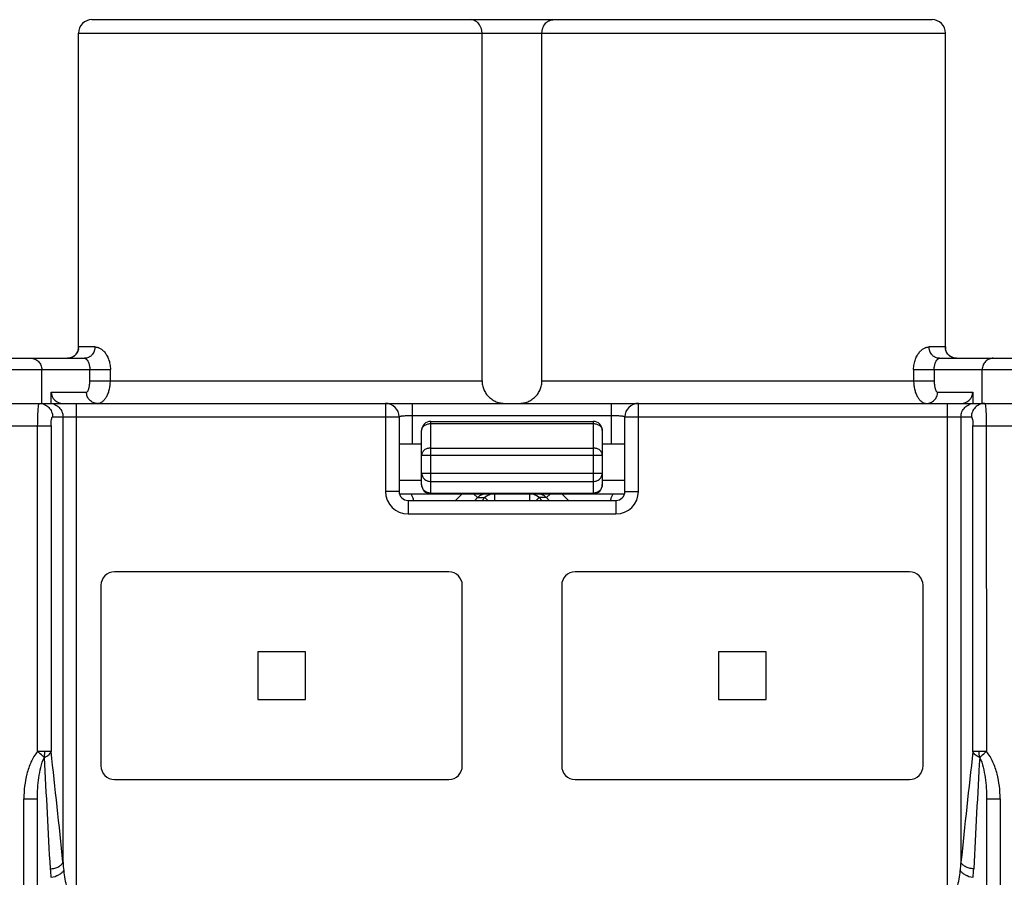
# Model space of a CAD drawing. Units: millimetres. Extents: x 0 to 420, y 0 to 297.
# Drawn here: x 119 to 141, y 242 to 261 of the extents above; entities that cross this region are included whole.
import ezdxf

# ---------------------------------------------------------------- set-up
doc = ezdxf.new("R2010")
doc.units = ezdxf.units.MM
doc.header["$LTSCALE"] = 23.1
doc.layers.get('0').update_dxf_attribs({"linetype": 'CONTINUOUS'})
doc.layers.add('ACHSEN', color=7, linetype='CONTINUOUS')

msp = doc.modelspace()

# ---------------------------------------------------------------- linework, layer by layer
at = {"color": 7, "linetype": 'Continuous'}
for p, q in [((120.638, 261.025), (139.238, 261.025)), ((129.275, 253.025), (129.275, 260.725)), ((130.601, 253.025), (130.601, 260.725)), ((120.339, 253.735), (120.338, 253.73)), ((139.538, 253.73), (139.538, 253.735)), ((117.602, 253.525), (120.474, 253.525)), ((139.402, 253.525), (142.274, 253.525)), ((119.738, 252.525), (119.738, 252.775)), ((140.138, 252.775), (140.138, 252.525)), ((92.085, 252.525), (211.392, 252.525)), ((127.438, 252.225), (127.438, 250.575)), ((128.138, 252.125), (131.738, 252.125)), ((132.438, 250.575), (132.438, 252.225)), ((127.938, 250.725), (127.938, 251.925)), ((131.938, 251.925), (131.938, 250.725)), ((127.938, 251.625), (127.438, 251.625)), ((132.438, 251.625), (131.938, 251.625)), ((127.445, 250.525), (132.431, 250.525)), ((127.638, 250.375), (132.238, 250.375)), ((128.538, 248.795), (121.138, 248.795)), ((138.738, 248.795), (131.338, 248.795)), ((120.838, 248.495), (120.838, 244.495)), ((128.838, 244.495), (128.838, 248.495)), ((131.038, 248.495), (131.038, 244.495)), ((139.038, 244.495), (139.038, 248.495)), ((124.308, 247.025), (124.308, 245.965)), ((125.368, 247.025), (124.308, 247.025)), ((125.368, 245.965), (125.368, 247.025)), ((134.508, 247.025), (134.508, 245.965)), ((135.568, 247.025), (134.508, 247.025)), ((135.568, 245.965), (135.568, 247.025)), ((124.308, 245.965), (125.368, 245.965)), ((134.508, 245.965), (135.568, 245.965)), ((121.138, 244.195), (128.538, 244.195)), ((131.338, 244.195), (138.738, 244.195)), ((119.431, 223.853), (119.431, 243.769)), ((140.445, 243.769), (140.445, 223.853))]:
    msp.add_line(p, q, dxfattribs=at)
at = {"color": 9, "linetype": 'Continuous'}
for p, q in [((120.338, 260.725), (139.538, 260.725)), ((120.704, 253.775), (120.344, 253.775)), ((139.532, 253.775), (139.173, 253.775)), ((120.338, 253.735), (120.338, 253.735)), ((139.538, 253.735), (139.538, 253.735)), ((117.03, 253.275), (121.046, 253.275)), ((119.526, 252.525), (119.526, 253.275)), ((120.591, 253.025), (120.591, 253.275)), ((121.046, 253.025), (121.046, 253.275)), ((138.83, 253.275), (138.83, 253.025)), ((138.83, 253.275), (142.846, 253.275)), ((139.285, 253.275), (139.285, 253.025)), ((140.35, 252.525), (140.35, 253.275)), ((120.591, 253.025), (129.275, 253.025)), ((130.601, 253.025), (139.285, 253.025)), ((119.738, 252.775), (120.516, 252.775)), ((139.36, 252.775), (140.138, 252.775)), ((120.293, 241.355), (120.293, 252.525)), ((127.138, 252.525), (127.138, 250.575)), ((127.738, 251.625), (127.738, 252.525)), ((132.138, 251.625), (132.138, 252.525)), ((132.738, 250.575), (132.738, 252.525)), ((139.584, 241.355), (139.584, 252.525)), ((132.138, 252.251), (127.738, 252.251)), ((118.344, 252.025), (119.732, 252.025)), ((119.435, 244.814), (119.436, 252.025)), ((119.732, 252.025), (119.732, 244.814)), ((119.767, 252.225), (127.438, 252.225)), ((119.997, 242.362), (119.997, 252.225)), ((128.138, 250.525), (128.138, 252.125)), ((128.138, 252.078), (131.738, 252.078)), ((131.738, 252.125), (131.738, 250.525)), ((132.438, 252.225), (140.109, 252.225)), ((139.879, 252.225), (139.879, 242.362)), ((140.144, 244.814), (140.144, 252.025)), ((140.144, 252.025), (141.532, 252.025)), ((140.44, 252.025), (140.441, 244.814)), ((127.938, 251.381), (131.938, 251.381)), ((128.138, 251.535), (131.738, 251.535)), ((127.938, 250.983), (131.938, 250.983)), ((127.438, 250.825), (127.938, 250.825)), ((128.138, 250.795), (131.738, 250.795)), ((131.938, 250.825), (132.438, 250.825)), ((127.438, 250.575), (127.138, 250.575)), ((128.138, 250.537), (131.738, 250.537)), ((128.688, 250.375), (128.838, 250.525)), ((129.088, 250.525), (129.175, 250.437)), ((129.552, 250.525), (129.552, 250.375)), ((130.324, 250.525), (130.324, 250.375)), ((130.701, 250.437), (130.788, 250.525)), ((131.038, 250.525), (131.188, 250.375)), ((132.438, 250.575), (132.738, 250.575)), ((127.638, 250.375), (127.638, 250.075)), ((129.113, 250.375), (129.175, 250.437)), ((129.175, 250.437), (129.34, 250.437)), ((129.277, 250.375), (129.34, 250.437)), ((129.34, 250.437), (129.402, 250.375)), ((130.536, 250.437), (130.474, 250.375)), ((130.536, 250.437), (130.599, 250.375)), ((130.701, 250.437), (130.536, 250.437)), ((130.701, 250.437), (130.763, 250.375)), ((132.238, 250.375), (132.238, 250.075)), ((127.638, 250.075), (132.238, 250.075)), ((119.732, 244.814), (119.436, 244.814)), ((140.44, 244.814), (140.144, 244.814)), ((119.131, 223.853), (119.131, 243.769)), ((119.131, 243.769), (119.431, 243.769)), ((140.445, 243.769), (140.745, 243.769)), ((140.745, 243.769), (140.745, 223.853))]:
    msp.add_line(p, q, dxfattribs=at)
at = {"color": 7, "linetype": 'Continuous'}
for points in [[(120.338, 253.73), (120.338, 253.73), (120.338, 253.729), (120.338, 253.728), (120.338, 253.727), (120.338, 253.726), (120.337, 253.725), (120.337, 253.724), (120.337, 253.723), (120.337, 253.722), (120.337, 253.721), (120.336, 253.72), (120.336, 253.718), (120.336, 253.717), (120.336, 253.715), (120.335, 253.714), (120.335, 253.712), (120.334, 253.711), (120.334, 253.709), (120.334, 253.707), (120.333, 253.705), (120.333, 253.703), (120.332, 253.701), (120.331, 253.699), (120.331, 253.697), (120.33, 253.695), (120.329, 253.693), (120.328, 253.69), (120.328, 253.688), (120.327, 253.685), (120.326, 253.682), (120.324, 253.679), (120.323, 253.676), (120.322, 253.673), (120.321, 253.67), (120.319, 253.667), (120.318, 253.664), (120.316, 253.66), (120.314, 253.657), (120.312, 253.654), (120.31, 253.65), (120.308, 253.646), (120.306, 253.643), (120.304, 253.639), (120.301, 253.635), (120.299, 253.632), (120.296, 253.628), (120.293, 253.624), (120.29, 253.62), (120.287, 253.616), (120.284, 253.612), (120.28, 253.608), (120.277, 253.604), (120.273, 253.6), (120.269, 253.596), (120.266, 253.593), (120.262, 253.589), (120.258, 253.586), (120.254, 253.582), (120.249, 253.579), (120.245, 253.575), (120.241, 253.572), (120.236, 253.569), (120.232, 253.566), (120.227, 253.563), (120.223, 253.56), (120.218, 253.557), (120.213, 253.555), (120.209, 253.552), (120.204, 253.55), (120.199, 253.547), (120.194, 253.545), (120.189, 253.543), (120.184, 253.541), (120.179, 253.539), (120.174, 253.537), (120.168, 253.536), (120.163, 253.534), (120.158, 253.533), (120.153, 253.531), (120.147, 253.53), (120.142, 253.529), (120.137, 253.528), (120.131, 253.527), (120.126, 253.527), (120.12, 253.526), (120.115, 253.525), (120.109, 253.525), (120.104, 253.525), (120.099, 253.525), (120.095, 253.525)], [(139.782, 253.525), (139.778, 253.525), (139.772, 253.525), (139.767, 253.525), (139.761, 253.525), (139.756, 253.526), (139.75, 253.527), (139.745, 253.527), (139.739, 253.528), (139.734, 253.529), (139.728, 253.53), (139.723, 253.532), (139.718, 253.533), (139.712, 253.534), (139.707, 253.536), (139.702, 253.538), (139.697, 253.54), (139.691, 253.542), (139.686, 253.544), (139.681, 253.546), (139.676, 253.548), (139.671, 253.55), (139.666, 253.553), (139.661, 253.556), (139.657, 253.558), (139.652, 253.561), (139.647, 253.564), (139.643, 253.567), (139.638, 253.57), (139.634, 253.573), (139.629, 253.577), (139.625, 253.58), (139.621, 253.583), (139.617, 253.587), (139.613, 253.591), (139.609, 253.594), (139.605, 253.598), (139.601, 253.602), (139.598, 253.606), (139.594, 253.61), (139.591, 253.614), (139.588, 253.618), (139.584, 253.622), (139.581, 253.626), (139.579, 253.63), (139.576, 253.634), (139.573, 253.638), (139.571, 253.642), (139.568, 253.646), (139.566, 253.649), (139.564, 253.653), (139.562, 253.657), (139.56, 253.66), (139.559, 253.664), (139.557, 253.667), (139.556, 253.67), (139.554, 253.673), (139.553, 253.676), (139.552, 253.679), (139.551, 253.682), (139.55, 253.684), (139.549, 253.687), (139.548, 253.69), (139.547, 253.692), (139.546, 253.694), (139.546, 253.697), (139.545, 253.699), (139.544, 253.701), (139.544, 253.703), (139.543, 253.705), (139.543, 253.707), (139.542, 253.709), (139.542, 253.71), (139.541, 253.712), (139.541, 253.714), (139.541, 253.715), (139.54, 253.717), (139.54, 253.718), (139.54, 253.719), (139.54, 253.721), (139.539, 253.722), (139.539, 253.723), (139.539, 253.724), (139.539, 253.725), (139.539, 253.726), (139.539, 253.727), (139.538, 253.728), (139.538, 253.729), (139.538, 253.73), (139.538, 253.73)]]:
    msp.add_lwpolyline(points, dxfattribs=at)
for centre, radius, start, end in [((120.638, 260.725), 0.3, 90, 180), ((139.238, 260.725), 0.3, 0, 90), ((127.138, 252.225), 0.3, 0, 90), ((132.738, 252.225), 0.3, 90, 180), ((128.138, 251.925), 0.2, 90, 180), ((131.738, 251.925), 0.2, 0, 90), ((128.138, 250.725), 0.2, 180, 270), ((131.738, 250.725), 0.2, 270, 360), ((127.638, 250.575), 0.2, 180, 270), ((132.238, 250.575), 0.2, 270, 360), ((121.138, 248.495), 0.3, 90, 180), ((128.538, 248.495), 0.3, 0, 90), ((131.338, 248.495), 0.3, 90, 180), ((138.738, 248.495), 0.3, 0, 90), ((121.138, 244.495), 0.3, 180, 270), ((128.538, 244.495), 0.3, 270, 360), ((131.338, 244.495), 0.3, 180, 270), ((138.738, 244.495), 0.3, 270, 360)]:
    msp.add_arc(centre, radius, start, end, dxfattribs=at)
at = {"color": 9, "linetype": 'Continuous'}
for centre, radius, start, end in [((121.059, 253.716), 0.721, 178.5254, 178.7371), ((138.829, 253.717), 0.709, 1.2611, 1.4742), ((120.095, 253.774), 0.249, 270.0001, 282.1697), ((127.638, 250.575), 0.5, 180, 270), ((127.182, 250.224), 0.6, 23.9007, 30.0054), ((129.387, 250.224), 0.3, 90.0664, 134.8941), ((129.552, 250.225), 0.3, 90.0016, 134.9383), ((130.324, 250.225), 0.3, 45.0617, 89.9984), ((130.489, 250.224), 0.3, 45.1059, 89.9281), ((132.695, 250.224), 0.6, 149.9945, 156.0702), ((132.238, 250.575), 0.5, 270, 360), ((127.182, 250.225), 0.6, 20.8558, 23.8982), ((127.182, 250.224), 0.6, 14.4847, 20.8531), ((132.695, 250.224), 0.6, 159.1148, 165.5152), ((132.694, 250.225), 0.6, 156.0726, 159.112), ((-102.182, 219.569), 223.345, 5.85751, 6.49018), ((336.741, 222.307), 197.881, 173.46911, 174.1832), ((-338.666, 218.852), 458.978, 2.91745, 3.22641), ((653.638, 215.895), 514.152, 176.79017, 177.06598), ((122.961, 242.378), 3.249, 182.9208, 186.2048), ((123.244, 242.528), 3.251, 182.9276, 186.2065), ((136.635, 242.528), 3.249, 353.7923, 357.0739), ((136.917, 242.378), 3.247, 353.7949, 357.0821)]:
    msp.add_arc(centre, radius, start, end, dxfattribs=at)
at = {"color": 7, "linetype": 'Continuous'}
for centre, start_param, end_param in [((119.994, 252.775), -3.141593, -1.570796), ((139.882, 252.775), -1.570796, 0)]:
    msp.add_ellipse(centre, major_axis=(0.256, 0), ratio=0.976296, start_param=start_param, end_param=end_param, dxfattribs=at)
for points, knots in [([(129.275, 260.725), (129.275, 260.736), (129.274, 260.759), (129.269, 260.792), (129.261, 260.824), (129.247, 260.864), (129.224, 260.908), (129.194, 260.945), (129.168, 260.969), (129.148, 260.984), (129.126, 260.997), (129.098, 261.01), (129.06, 261.022), (129.029, 261.025), (129.014, 261.025)], [0, 0, 0, 0, 0.077768, 0.154547, 0.229499, 0.302022, 0.43852, 0.564019, 0.623245, 0.680478, 0.736047, 0.790287, 0.895935, 1, 1, 1, 1]), ([(130.601, 260.725), (130.601, 260.736), (130.602, 260.759), (130.607, 260.792), (130.615, 260.824), (130.629, 260.864), (130.652, 260.908), (130.682, 260.945), (130.708, 260.969), (130.729, 260.984), (130.75, 260.997), (130.779, 261.01), (130.816, 261.022), (130.847, 261.025), (130.862, 261.025)], [0, 0, 0, 0, 0.077768, 0.154547, 0.229499, 0.302022, 0.43852, 0.564019, 0.623245, 0.680478, 0.736047, 0.790287, 0.895935, 1, 1, 1, 1]), ([(129.275, 253.025), (129.275, 253.008), (129.277, 252.975), (129.284, 252.926), (129.296, 252.878), (129.313, 252.832), (129.335, 252.787), (129.361, 252.745), (129.391, 252.706), (129.424, 252.669), (129.461, 252.637), (129.501, 252.608), (129.544, 252.582), (129.589, 252.562), (129.635, 252.545), (129.683, 252.533), (129.732, 252.526), (129.765, 252.525), (129.782, 252.525)], [0, 0, 0, 0, 0.062499, 0.124998, 0.187497, 0.249996, 0.312496, 0.374996, 0.437495, 0.499995, 0.562495, 0.624996, 0.687496, 0.749997, 0.812498, 0.874998, 0.937499, 1, 1, 1, 1]), ([(130.095, 252.525), (130.111, 252.525), (130.144, 252.526), (130.193, 252.533), (130.241, 252.545), (130.288, 252.562), (130.333, 252.582), (130.375, 252.608), (130.415, 252.637), (130.452, 252.669), (130.486, 252.706), (130.516, 252.745), (130.541, 252.787), (130.563, 252.832), (130.58, 252.878), (130.592, 252.926), (130.599, 252.975), (130.601, 253.008), (130.601, 253.025)], [0, 0, 0, 0, 0.062501, 0.125002, 0.187502, 0.250003, 0.312504, 0.375004, 0.437505, 0.500005, 0.562505, 0.625004, 0.687504, 0.750004, 0.812503, 0.875002, 0.937501, 1, 1, 1, 1])]:
    msp.add_open_spline(points, degree=3, knots=knots, dxfattribs=at)
at = {"color": 9, "linetype": 'Continuous'}
for points, knots in [([(120.147, 253.53), (120.161, 253.533), (120.188, 253.542), (120.226, 253.561), (120.26, 253.586), (120.29, 253.617), (120.314, 253.652), (120.331, 253.691), (120.342, 253.732), (120.344, 253.761), (120.344, 253.775)], [0, 0, 0, 0, 0.124915, 0.24985, 0.374812, 0.499802, 0.624821, 0.749865, 0.874928, 1, 1, 1, 1]), ([(120.338, 253.735), (120.339, 253.739), (120.339, 253.744), (120.339, 253.752), (120.34, 253.759), (120.34, 253.764), (120.341, 253.767), (120.341, 253.769), (120.342, 253.771), (120.342, 253.772), (120.343, 253.773), (120.343, 253.774), (120.344, 253.775), (120.344, 253.775), (120.344, 253.775)], [0, 0, 0, 0, 0.223667, 0.419255, 0.586209, 0.724144, 0.782185, 0.832959, 0.87653, 0.913037, 0.942747, 0.966197, 0.984512, 1, 1, 1, 1]), ([(120.704, 253.775), (120.704, 253.758), (120.702, 253.734), (120.694, 253.702), (120.684, 253.671), (120.666, 253.635), (120.642, 253.603), (120.62, 253.581), (120.602, 253.566), (120.583, 253.554), (120.555, 253.54), (120.519, 253.528), (120.489, 253.525), (120.474, 253.525)], [0, 0, 0, 0, 0.130078, 0.194944, 0.259532, 0.387433, 0.513459, 0.575775, 0.637577, 0.698893, 0.759767, 0.880294, 1, 1, 1, 1]), ([(120.704, 253.775), (120.712, 253.775), (120.729, 253.774), (120.754, 253.769), (120.78, 253.761), (120.817, 253.746), (120.864, 253.716), (120.918, 253.663), (120.968, 253.592), (121.002, 253.519), (121.024, 253.451), (121.041, 253.375), (121.046, 253.315), (121.046, 253.275)], [0, 0, 0, 0, 0.037142, 0.075874, 0.116641, 0.159896, 0.255583, 0.366729, 0.496649, 0.647329, 0.730314, 0.817577, 1, 1, 1, 1]), ([(138.83, 253.275), (138.83, 253.315), (138.836, 253.375), (138.853, 253.451), (138.874, 253.519), (138.908, 253.592), (138.959, 253.663), (139.012, 253.716), (139.059, 253.746), (139.096, 253.761), (139.122, 253.769), (139.148, 253.774), (139.164, 253.775), (139.173, 253.775)], [0, 0, 0, 0, 0.182423, 0.269686, 0.352671, 0.503351, 0.633271, 0.744417, 0.840104, 0.883359, 0.924126, 0.962858, 1, 1, 1, 1]), ([(139.402, 253.525), (139.387, 253.525), (139.357, 253.528), (139.321, 253.54), (139.294, 253.554), (139.274, 253.566), (139.256, 253.581), (139.234, 253.603), (139.21, 253.635), (139.192, 253.671), (139.182, 253.702), (139.175, 253.734), (139.173, 253.758), (139.173, 253.775)], [0, 0, 0, 0, 0.119706, 0.240233, 0.301107, 0.362423, 0.424225, 0.486541, 0.612567, 0.740468, 0.805056, 0.869922, 1, 1, 1, 1]), ([(139.782, 253.525), (139.765, 253.525), (139.733, 253.528), (139.685, 253.542), (139.642, 253.565), (139.604, 253.597), (139.573, 253.635), (139.549, 253.678), (139.535, 253.726), (139.532, 253.758), (139.532, 253.775)], [0, 0, 0, 0, 0.124915, 0.249843, 0.374795, 0.499778, 0.624795, 0.749843, 0.874915, 1, 1, 1, 1]), ([(139.532, 253.775), (139.532, 253.775), (139.533, 253.775), (139.533, 253.774), (139.534, 253.773), (139.534, 253.772), (139.535, 253.771), (139.535, 253.769), (139.536, 253.767), (139.536, 253.764), (139.537, 253.759), (139.537, 253.752), (139.538, 253.744), (139.538, 253.739), (139.538, 253.735)], [0, 0, 0, 0, 0.015488, 0.033803, 0.057253, 0.086963, 0.12347, 0.167041, 0.217814, 0.275855, 0.413791, 0.580744, 0.776332, 1, 1, 1, 1]), ([(119.282, 253.525), (119.298, 253.525), (119.33, 253.521), (119.376, 253.507), (119.419, 253.484), (119.456, 253.452), (119.487, 253.414), (119.509, 253.371), (119.523, 253.324), (119.526, 253.291), (119.526, 253.275)], [0, 0, 0, 0, 0.123525, 0.247277, 0.371446, 0.496158, 0.621454, 0.747289, 0.873534, 1, 1, 1, 1]), ([(120.474, 253.525), (120.478, 253.525), (120.485, 253.523), (120.493, 253.52), (120.501, 253.516), (120.508, 253.511), (120.516, 253.504), (120.524, 253.495), (120.532, 253.485), (120.541, 253.472), (120.55, 253.457), (120.559, 253.439), (120.568, 253.417), (120.576, 253.39), (120.584, 253.357), (120.59, 253.318), (120.591, 253.29), (120.591, 253.275)], [0, 0, 0, 0, 0.042653, 0.067193, 0.094571, 0.12536, 0.16017, 0.199691, 0.244728, 0.296266, 0.355557, 0.424239, 0.504523, 0.599406, 0.712686, 0.847501, 1, 1, 1, 1]), ([(139.285, 253.275), (139.285, 253.29), (139.287, 253.318), (139.292, 253.357), (139.3, 253.39), (139.308, 253.417), (139.317, 253.439), (139.326, 253.457), (139.335, 253.472), (139.344, 253.485), (139.352, 253.495), (139.36, 253.504), (139.368, 253.511), (139.376, 253.516), (139.383, 253.52), (139.391, 253.523), (139.398, 253.525), (139.402, 253.525)], [0, 0, 0, 0, 0.152499, 0.287314, 0.400594, 0.495477, 0.575761, 0.644443, 0.703734, 0.755272, 0.800309, 0.83983, 0.87464, 0.905429, 0.932807, 0.957347, 1, 1, 1, 1]), ([(140.594, 253.525), (140.578, 253.525), (140.546, 253.521), (140.5, 253.507), (140.457, 253.484), (140.42, 253.452), (140.39, 253.414), (140.367, 253.371), (140.353, 253.324), (140.35, 253.291), (140.35, 253.275)], [0, 0, 0, 0, 0.123525, 0.247277, 0.371446, 0.496158, 0.621454, 0.747289, 0.873534, 1, 1, 1, 1]), ([(120.516, 252.775), (120.519, 252.775), (120.523, 252.775), (120.529, 252.778), (120.536, 252.783), (120.542, 252.79), (120.548, 252.799), (120.554, 252.809), (120.56, 252.822), (120.565, 252.836), (120.57, 252.853), (120.575, 252.871), (120.58, 252.892), (120.585, 252.924), (120.59, 252.969), (120.591, 253.005), (120.591, 253.025)], [0, 0, 0, 0, 0.023448, 0.048745, 0.077374, 0.110397, 0.148562, 0.192431, 0.242458, 0.299043, 0.362548, 0.433284, 0.511469, 0.597133, 0.789167, 1, 1, 1, 1]), ([(120.76, 252.525), (120.769, 252.525), (120.787, 252.526), (120.813, 252.533), (120.839, 252.544), (120.864, 252.56), (120.889, 252.579), (120.913, 252.603), (120.935, 252.631), (120.956, 252.663), (120.976, 252.699), (120.994, 252.738), (121.009, 252.78), (121.027, 252.842), (121.042, 252.923), (121.046, 252.99), (121.046, 253.025)], [0, 0, 0, 0, 0.041733, 0.084532, 0.129178, 0.17633, 0.226505, 0.280084, 0.337318, 0.398336, 0.463149, 0.531656, 0.603639, 0.678763, 0.836451, 1, 1, 1, 1]), ([(138.83, 253.025), (138.83, 252.99), (138.835, 252.923), (138.85, 252.842), (138.867, 252.78), (138.883, 252.738), (138.9, 252.699), (138.92, 252.663), (138.941, 252.631), (138.963, 252.603), (138.987, 252.579), (139.012, 252.56), (139.037, 252.544), (139.063, 252.533), (139.089, 252.526), (139.107, 252.525), (139.116, 252.525)], [0, 0, 0, 0, 0.163548, 0.321237, 0.396361, 0.468344, 0.536851, 0.601664, 0.662682, 0.719916, 0.773496, 0.82367, 0.870822, 0.915468, 0.958267, 1, 1, 1, 1]), ([(139.285, 253.025), (139.285, 253.005), (139.287, 252.969), (139.291, 252.924), (139.297, 252.892), (139.301, 252.871), (139.306, 252.853), (139.311, 252.836), (139.317, 252.822), (139.322, 252.809), (139.328, 252.799), (139.334, 252.79), (139.34, 252.783), (139.347, 252.778), (139.353, 252.775), (139.358, 252.775), (139.36, 252.775)], [0, 0, 0, 0, 0.210833, 0.402867, 0.488531, 0.566716, 0.637452, 0.700957, 0.757542, 0.807569, 0.851438, 0.889603, 0.922626, 0.951255, 0.976552, 1, 1, 1, 1]), ([(120.76, 252.525), (120.745, 252.525), (120.712, 252.528), (120.666, 252.542), (120.624, 252.565), (120.587, 252.597), (120.556, 252.635), (120.533, 252.678), (120.52, 252.726), (120.516, 252.758), (120.516, 252.775)], [0, 0, 0, 0, 0.123525, 0.247277, 0.371446, 0.496158, 0.621454, 0.747289, 0.873534, 1, 1, 1, 1]), ([(139.116, 252.525), (139.132, 252.525), (139.164, 252.528), (139.21, 252.542), (139.252, 252.565), (139.29, 252.597), (139.32, 252.635), (139.343, 252.678), (139.357, 252.726), (139.36, 252.758), (139.36, 252.775)], [0, 0, 0, 0, 0.123525, 0.247277, 0.371446, 0.496158, 0.621454, 0.747289, 0.873534, 1, 1, 1, 1]), ([(119.436, 252.025), (119.436, 252.088), (119.438, 252.181), (119.442, 252.299), (119.446, 252.374), (119.451, 252.435), (119.457, 252.481), (119.462, 252.509), (119.467, 252.521), (119.47, 252.525), (119.472, 252.525)], [0, 0, 0, 0, 0.379811, 0.551427, 0.701931, 0.825638, 0.917983, 0.975856, 0.991657, 1, 1, 1, 1]), ([(119.472, 252.525), (119.51, 252.525), (119.588, 252.509), (119.686, 252.442), (119.752, 252.342), (119.767, 252.264), (119.767, 252.225)], [0, 0, 0, 0, 0.24823, 0.4975, 0.748235, 1, 1, 1, 1]), ([(119.702, 252.525), (119.74, 252.525), (119.818, 252.509), (119.916, 252.442), (119.982, 252.342), (119.997, 252.264), (119.997, 252.225)], [0, 0, 0, 0, 0.24823, 0.4975, 0.748235, 1, 1, 1, 1]), ([(139.879, 252.225), (139.879, 252.264), (139.894, 252.342), (139.96, 252.442), (140.058, 252.509), (140.136, 252.525), (140.175, 252.525)], [0, 0, 0, 0, 0.251765, 0.5025, 0.75177, 1, 1, 1, 1]), ([(140.405, 252.525), (140.366, 252.525), (140.288, 252.509), (140.19, 252.442), (140.124, 252.342), (140.109, 252.264), (140.109, 252.225)], [0, 0, 0, 0, 0.24823, 0.4975, 0.748235, 1, 1, 1, 1]), ([(140.405, 252.525), (140.406, 252.525), (140.409, 252.521), (140.414, 252.509), (140.42, 252.481), (140.425, 252.435), (140.43, 252.374), (140.434, 252.299), (140.439, 252.181), (140.44, 252.089), (140.44, 252.025)], [0, 0, 0, 0, 0.008338, 0.024114, 0.081921, 0.174199, 0.297858, 0.448341, 0.619977, 1, 1, 1, 1]), ([(127.738, 252.251), (127.7, 252.251), (127.644, 252.25), (127.573, 252.247), (127.528, 252.243), (127.491, 252.24), (127.463, 252.235), (127.448, 252.232), (127.438, 252.227), (127.438, 252.225)], [0, 0, 0, 0, 0.381223, 0.552793, 0.702727, 0.825576, 0.917172, 0.974936, 1, 1, 1, 1]), ([(132.438, 252.225), (132.438, 252.227), (132.428, 252.232), (132.413, 252.235), (132.385, 252.24), (132.348, 252.243), (132.303, 252.247), (132.233, 252.25), (132.177, 252.251), (132.138, 252.251)], [0, 0, 0, 0, 0.025116, 0.08303, 0.174795, 0.297794, 0.447756, 0.61917, 1, 1, 1, 1]), ([(119.732, 252.025), (119.732, 252.05), (119.733, 252.097), (119.741, 252.161), (119.748, 252.2), (119.76, 252.225), (119.767, 252.225)], [0, 0, 0, 0, 0.37207, 0.687709, 0.902713, 1, 1, 1, 1]), ([(127.938, 251.925), (127.938, 251.93), (127.939, 251.94), (127.942, 251.955), (127.946, 251.969), (127.955, 251.988), (127.971, 252.011), (127.997, 252.034), (128.027, 252.053), (128.074, 252.072), (128.112, 252.078), (128.138, 252.078)], [0, 0, 0, 0, 0.054115, 0.108593, 0.163775, 0.219964, 0.336115, 0.458474, 0.587214, 0.721582, 1, 1, 1, 1]), ([(131.738, 252.078), (131.764, 252.078), (131.803, 252.072), (131.849, 252.053), (131.88, 252.034), (131.905, 252.011), (131.921, 251.988), (131.93, 251.969), (131.935, 251.955), (131.937, 251.94), (131.938, 251.93), (131.938, 251.925)], [0, 0, 0, 0, 0.278418, 0.412786, 0.541526, 0.663885, 0.780036, 0.836225, 0.891407, 0.945885, 1, 1, 1, 1]), ([(140.109, 252.225), (140.116, 252.225), (140.128, 252.2), (140.136, 252.161), (140.143, 252.097), (140.144, 252.05), (140.144, 252.025)], [0, 0, 0, 0, 0.097188, 0.312082, 0.62772, 1, 1, 1, 1]), ([(128.138, 251.535), (128.112, 251.535), (128.074, 251.529), (128.027, 251.51), (127.997, 251.491), (127.971, 251.468), (127.955, 251.445), (127.946, 251.426), (127.942, 251.411), (127.939, 251.396), (127.938, 251.386), (127.938, 251.381)], [0, 0, 0, 0, 0.278418, 0.412786, 0.541526, 0.663885, 0.780036, 0.836225, 0.891407, 0.945885, 1, 1, 1, 1]), ([(131.938, 251.381), (131.938, 251.386), (131.937, 251.396), (131.935, 251.411), (131.93, 251.426), (131.921, 251.445), (131.905, 251.468), (131.88, 251.491), (131.849, 251.51), (131.803, 251.529), (131.764, 251.535), (131.738, 251.535)], [0, 0, 0, 0, 0.054115, 0.108593, 0.163775, 0.219964, 0.336115, 0.458474, 0.587214, 0.721582, 1, 1, 1, 1]), ([(127.938, 250.983), (127.938, 250.971), (127.941, 250.946), (127.952, 250.91), (127.968, 250.883), (127.983, 250.864), (128.001, 250.845), (128.026, 250.826), (128.055, 250.811), (128.08, 250.803), (128.105, 250.797), (128.125, 250.795), (128.138, 250.795)], [0, 0, 0, 0, 0.121126, 0.242849, 0.365666, 0.427672, 0.490053, 0.615802, 0.742934, 0.806991, 0.871255, 1, 1, 1, 1]), ([(131.738, 250.795), (131.751, 250.795), (131.771, 250.797), (131.796, 250.803), (131.821, 250.811), (131.85, 250.826), (131.875, 250.845), (131.893, 250.864), (131.909, 250.883), (131.924, 250.91), (131.936, 250.946), (131.938, 250.971), (131.938, 250.983)], [0, 0, 0, 0, 0.128745, 0.193009, 0.257066, 0.384198, 0.509947, 0.572328, 0.634334, 0.757151, 0.878874, 1, 1, 1, 1]), ([(128.138, 250.537), (128.125, 250.537), (128.105, 250.539), (128.08, 250.544), (128.055, 250.553), (128.026, 250.567), (128.001, 250.587), (127.983, 250.605), (127.968, 250.625), (127.952, 250.652), (127.941, 250.688), (127.938, 250.712), (127.938, 250.725)], [0, 0, 0, 0, 0.128745, 0.193009, 0.257066, 0.384198, 0.509947, 0.572328, 0.634334, 0.757151, 0.878874, 1, 1, 1, 1]), ([(131.938, 250.725), (131.938, 250.712), (131.936, 250.688), (131.924, 250.652), (131.909, 250.625), (131.893, 250.605), (131.875, 250.587), (131.85, 250.567), (131.821, 250.553), (131.796, 250.544), (131.771, 250.539), (131.751, 250.537), (131.738, 250.537)], [0, 0, 0, 0, 0.121126, 0.242849, 0.365666, 0.427672, 0.490053, 0.615802, 0.742934, 0.806991, 0.871255, 1, 1, 1, 1]), ([(119.584, 244.684), (119.573, 244.693), (119.524, 244.737), (119.475, 244.781), (119.436, 244.814)], [0, 0, 0, 0, 0.220488, 1, 1, 1, 1]), ([(119.584, 244.684), (119.586, 244.694), (119.592, 244.737), (119.593, 244.781), (119.591, 244.814)], [0, 0, 0, 0, 0.24045, 1, 1, 1, 1]), ([(119.584, 244.684), (119.619, 244.698), (119.68, 244.729), (119.724, 244.786), (119.732, 244.814)], [0, 0, 0, 0, 0.566807, 1, 1, 1, 1]), ([(140.292, 244.684), (140.257, 244.698), (140.196, 244.729), (140.152, 244.786), (140.144, 244.814)], [0, 0, 0, 0, 0.566807, 1, 1, 1, 1]), ([(140.292, 244.684), (140.29, 244.694), (140.284, 244.737), (140.282, 244.781), (140.285, 244.814)], [0, 0, 0, 0, 0.240895, 1, 1, 1, 1]), ([(140.292, 244.684), (140.303, 244.693), (140.352, 244.737), (140.401, 244.781), (140.44, 244.814)], [0, 0, 0, 0, 0.220499, 1, 1, 1, 1]), ([(119.435, 244.814), (119.375, 244.744), (119.279, 244.583), (119.162, 244.232), (119.131, 243.953), (119.131, 243.769)], [0, 0, 0, 0, 0.249788, 0.500075, 1, 1, 1, 1]), ([(119.431, 243.769), (119.431, 243.925), (119.445, 244.158), (119.501, 244.464), (119.549, 244.614), (119.584, 244.684)], [0, 0, 0, 0, 0.499599, 0.749704, 1, 1, 1, 1]), ([(140.292, 244.684), (140.327, 244.614), (140.375, 244.465), (140.431, 244.159), (140.445, 243.925), (140.445, 243.769)], [0, 0, 0, 0, 0.250302, 0.500405, 1, 1, 1, 1]), ([(140.745, 243.769), (140.745, 243.953), (140.714, 244.232), (140.597, 244.583), (140.501, 244.744), (140.441, 244.814)], [0, 0, 0, 0, 0.499908, 0.750186, 1, 1, 1, 1]), ([(119.716, 242.213), (119.75, 242.216), (119.814, 242.228), (119.899, 242.26), (119.963, 242.304), (119.991, 242.343), (119.997, 242.362)], [0, 0, 0, 0, 0.304541, 0.583934, 0.817446, 1, 1, 1, 1]), ([(140.16, 242.213), (140.126, 242.216), (140.062, 242.228), (139.977, 242.26), (139.913, 242.304), (139.885, 242.343), (139.879, 242.362)], [0, 0, 0, 0, 0.304541, 0.583934, 0.817446, 1, 1, 1, 1]), ([(119.731, 242.027), (119.791, 242.037), (119.877, 242.063), (119.968, 242.123), (120.001, 242.158), (120.012, 242.177)], [0, 0, 0, 0, 0.561249, 0.802912, 1, 1, 1, 1]), ([(120.012, 242.177), (120.026, 242.051), (120.051, 241.894), (120.111, 241.712), (120.159, 241.602), (120.231, 241.505), (120.293, 241.505)], [0, 0, 0, 0, 0.50206, 0.628018, 0.754276, 1, 1, 1, 1]), ([(139.584, 241.505), (139.646, 241.505), (139.717, 241.601), (139.765, 241.712), (139.825, 241.894), (139.851, 242.051), (139.864, 242.177)], [0, 0, 0, 0, 0.245543, 0.371833, 0.497822, 1, 1, 1, 1]), ([(139.864, 242.177), (139.875, 242.158), (139.908, 242.123), (140, 242.063), (140.085, 242.037), (140.145, 242.027)], [0, 0, 0, 0, 0.197086, 0.438749, 1, 1, 1, 1])]:
    msp.add_open_spline(points, degree=3, knots=knots, dxfattribs=at)
at = {"layer": 'ACHSEN', "color": 7, "linetype": 'Continuous'}
for p, q in [((120.338, 253.73), (120.338, 260.725)), ((139.538, 253.73), (139.538, 260.725))]:
    msp.add_line(p, q, dxfattribs=at)

doc.saveas('drawing.dxf')
